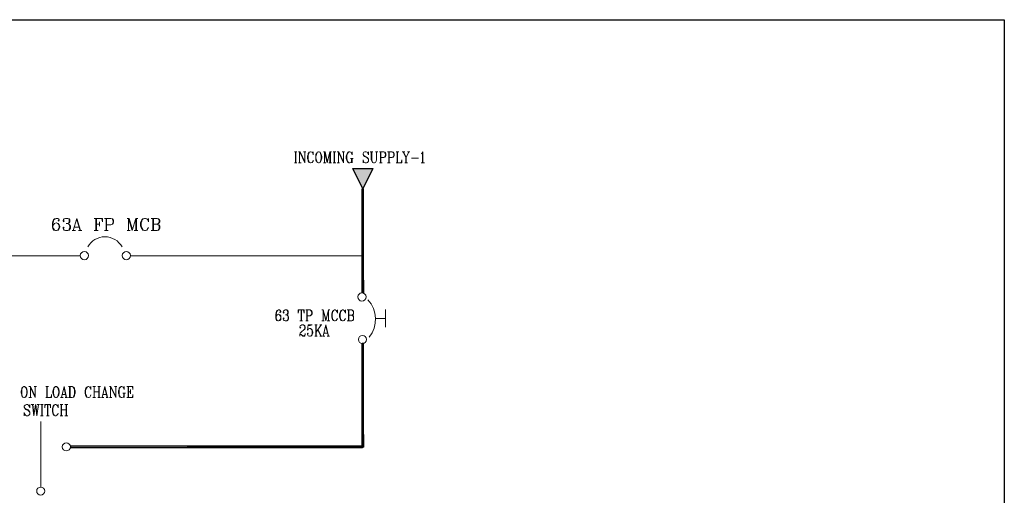
# Model space of a CAD drawing. Units: inches. Extents: x -31 to 287, y -13 to 180.
# Drawn here: x 129 to 287, y 103 to 180 of the extents above; entities that cross this region are included whole.
import ezdxf

# ---------------------------------------------------------------- set-up
doc = ezdxf.new("R2010")
doc.units = ezdxf.units.IN
doc.header["$MEASUREMENT"] = 0

msp = doc.modelspace()

# ---------------------------------------------------------------- hatches: boundary and pattern name
at = {"true_color": 0x000007}
msp.add_hatch(color=7, dxfattribs=at).paths.add_polyline_path([(182.57, 155.52), (185.79, 155.52), (184.17, 152.29)])
h = msp.add_hatch(color=7, dxfattribs=at)
h.paths.add_polyline_path([(184.26, 152.29), (184.06, 152.29), (184.26, 135.53)])
h.paths.add_polyline_path([(184.06, 152.29), (184.26, 135.53), (184.06, 135.53)])
h = msp.add_hatch(color=7, dxfattribs=at)
h.paths.add_polyline_path([(184.26, 127.36), (184.06, 127.36), (184.26, 110.7)])
h.paths.add_polyline_path([(184.06, 127.36), (184.26, 110.7), (184.06, 110.7)])
h = msp.add_hatch(color=7, dxfattribs=at)
h.paths.add_polyline_path([(137.16, 110.83), (137.16, 110.58), (184.14, 110.83)])
h.paths.add_polyline_path([(137.16, 110.58), (184.14, 110.83), (184.14, 110.58)])

# ---------------------------------------------------------------- linework, layer by layer
msp.add_lwpolyline([(-30.97, 179.5), (287.39, 179.5), (287.39, -12.55), (-30.97, -12.55)], close=True)
at = {"color": 7, "linetype": 'Continuous', "lineweight": 20, "true_color": 0x000007}
for points in [[(173.17, 158.23), (173.58, 158.23), (173.58, 158.23)], [(173.34, 158.23), (173.34, 156.45), (173.34, 156.45)], [(173.42, 158.23), (173.42, 156.45), (173.42, 156.45)], [(173.85, 158.23), (174.1, 158.23), (174.1, 158.23)], [(174.01, 158.23), (174.01, 156.45), (174.01, 156.45)], [(174.1, 158.23), (174.82, 156.61), (174.82, 156.61)], [(174.1, 158.07), (174.82, 156.45), (174.82, 158.23)], [(174.64, 158.23), (174.99, 158.23), (174.99, 158.23)], [(176.18, 157.97), (176.21, 157.72), (176.21, 158.23), (176.18, 157.97), (176.05, 158.15), (175.83, 158.23), (175.75, 158.23), (175.54, 158.15), (175.4, 157.97), (175.37, 157.8), (175.29, 157.56), (175.29, 157.13), (175.37, 156.88), (175.4, 156.71), (175.54, 156.53), (175.75, 156.45), (175.83, 156.45), (176.05, 156.53), (176.18, 156.71), (176.21, 156.88)], [(175.75, 158.23), (175.62, 158.15), (175.5, 157.97), (175.4, 157.8), (175.37, 157.56), (175.37, 157.13), (175.4, 156.88), (175.5, 156.71), (175.62, 156.53), (175.75, 156.45)], [(177.03, 158.23), (176.81, 158.15), (176.73, 157.97), (176.64, 157.8), (176.59, 157.47), (176.59, 157.21), (176.64, 156.88), (176.73, 156.71), (176.81, 156.53), (177.03, 156.45), (177.14, 156.45), (177.32, 156.53), (177.44, 156.71), (177.49, 156.88), (177.57, 157.21), (177.57, 157.47), (177.49, 157.8), (177.44, 157.97), (177.32, 158.15), (177.14, 158.23), (177.03, 158.23), (176.89, 158.15), (176.76, 157.97), (176.73, 157.8), (176.64, 157.47), (176.64, 157.21), (176.73, 156.88), (176.76, 156.71), (176.89, 156.53), (177.03, 156.45)], [(177.14, 156.45), (177.27, 156.53), (177.36, 156.71), (177.44, 156.88), (177.49, 157.21), (177.49, 157.47), (177.44, 157.8), (177.36, 157.97), (177.27, 158.15), (177.14, 158.23)], [(177.87, 158.23), (178.12, 158.23), (178.12, 158.23)], [(178.03, 158.23), (178.03, 156.45), (178.03, 156.45)], [(178.03, 158.23), (178.46, 156.45), (178.88, 158.23), (178.88, 156.45)], [(178.12, 158.23), (178.46, 156.71), (178.46, 156.71)], [(178.88, 158.23), (179.14, 158.23), (179.14, 158.23)], [(178.96, 158.23), (178.96, 156.45), (178.96, 156.45)], [(179.39, 158.23), (179.82, 158.23), (179.82, 158.23)], [(179.56, 158.23), (179.56, 156.45), (179.56, 156.45)], [(179.64, 158.23), (179.64, 156.45), (179.64, 156.45)], [(180.07, 158.23), (180.32, 158.23), (180.32, 158.23)], [(180.24, 158.23), (180.24, 156.45), (180.24, 156.45)], [(180.32, 158.23), (181.05, 156.61), (181.05, 156.61)], [(180.32, 158.07), (181.05, 156.45), (181.05, 158.23)], [(180.83, 158.23), (181.21, 158.23), (181.21, 158.23)], [(182.35, 157.97), (182.44, 157.72), (182.44, 158.23), (182.35, 157.97), (182.27, 158.15), (182.06, 158.23), (181.94, 158.23), (181.76, 158.15), (181.64, 157.97), (181.59, 157.8), (181.51, 157.56), (181.51, 157.13), (181.59, 156.88), (181.64, 156.71), (181.76, 156.53), (181.94, 156.45), (182.06, 156.45), (182.27, 156.53), (182.35, 156.71)], [(181.94, 158.23), (181.86, 158.15), (181.72, 157.97), (181.64, 157.8), (181.59, 157.56), (181.59, 157.13), (181.64, 156.88), (181.72, 156.71), (181.86, 156.53), (181.94, 156.45)], [(182.19, 157.13), (182.62, 157.13), (182.62, 157.13)], [(182.35, 157.13), (182.35, 156.45), (182.35, 156.45)], [(182.44, 157.13), (182.44, 156.45), (182.44, 156.45)], [(184.98, 157.97), (185.07, 158.23), (185.07, 157.72), (184.98, 157.97), (184.9, 158.15), (184.69, 158.23), (184.52, 158.23), (184.36, 158.15), (184.22, 157.97), (184.22, 157.8), (184.26, 157.64), (184.36, 157.56), (184.44, 157.47), (184.82, 157.29), (184.93, 157.21), (185.07, 157.04)], [(184.22, 157.8), (184.36, 157.64), (184.44, 157.56), (184.82, 157.39), (184.93, 157.29), (184.98, 157.21), (185.07, 157.04), (185.07, 156.71), (184.93, 156.53), (184.77, 156.45), (184.55, 156.45), (184.39, 156.53), (184.26, 156.71), (184.22, 156.96), (184.22, 156.45), (184.26, 156.71)], [(185.36, 158.23), (185.79, 158.23), (185.79, 158.23)], [(185.53, 158.23), (185.53, 156.96), (185.61, 156.71), (185.74, 156.53), (185.91, 156.45), (186.04, 156.45), (186.21, 156.53), (186.34, 156.71), (186.37, 156.96), (186.37, 158.23)], [(185.61, 158.23), (185.61, 156.96), (185.66, 156.71), (185.79, 156.53), (185.91, 156.45)], [(186.21, 158.23), (186.59, 158.23), (186.59, 158.23)], [(186.85, 158.23), (187.57, 158.23), (187.73, 158.15), (187.83, 158.07), (187.86, 157.89), (187.86, 157.64), (187.83, 157.47), (187.73, 157.39), (187.57, 157.29), (187.05, 157.29)], [(187.02, 158.23), (187.02, 156.45), (187.02, 156.45)], [(187.05, 158.23), (187.05, 156.45), (187.05, 156.45)], [(187.57, 158.23), (187.7, 158.15), (187.73, 158.07), (187.83, 157.89), (187.83, 157.64), (187.73, 157.47), (187.7, 157.39), (187.57, 157.29)], [(188.16, 158.23), (188.92, 158.23), (189.09, 158.15), (189.14, 158.07), (189.22, 157.89), (189.22, 157.64), (189.14, 157.47), (189.09, 157.39), (188.92, 157.29), (188.41, 157.29)], [(188.38, 158.23), (188.38, 156.45), (188.38, 156.45)], [(188.41, 158.23), (188.41, 156.45), (188.41, 156.45)], [(188.92, 158.23), (189, 158.15), (189.09, 158.07), (189.14, 157.89), (189.14, 157.64), (189.09, 157.47), (189, 157.39), (188.92, 157.29)], [(189.52, 158.23), (189.95, 158.23), (189.95, 158.23)], [(189.52, 156.45), (190.44, 156.45), (190.44, 156.96), (190.36, 156.45)], [(189.68, 158.23), (189.68, 156.45), (189.68, 156.45)], [(189.77, 158.23), (189.77, 156.45), (189.77, 156.45)], [(190.53, 158.23), (190.91, 158.23), (190.91, 158.23)], [(190.66, 158.23), (191.09, 157.29), (191.09, 156.45)], [(190.74, 158.23), (191.17, 157.29), (191.17, 156.45)], [(191.59, 158.23), (191.17, 157.29), (191.17, 157.29)], [(191.34, 158.23), (191.72, 158.23), (191.72, 158.23)], [(192.02, 157.21), (193.12, 157.21), (193.12, 157.21)], [(193.54, 157.89), (193.67, 157.97), (193.84, 158.23), (193.84, 156.45)], [(193.79, 158.15), (193.79, 156.45), (193.79, 156.45)], [(173.17, 156.45), (173.58, 156.45), (173.58, 156.45)], [(173.85, 156.45), (174.23, 156.45), (174.23, 156.45)], [(177.87, 156.45), (178.25, 156.45), (178.25, 156.45)], [(178.71, 156.45), (179.14, 156.45), (179.14, 156.45)], [(179.39, 156.45), (179.82, 156.45), (179.82, 156.45)], [(180.07, 156.45), (180.42, 156.45), (180.42, 156.45)], [(185.79, 155.52), (184.17, 152.29), (182.57, 155.52)], [(186.85, 156.45), (187.27, 156.45), (187.27, 156.45)], [(188.16, 156.45), (188.59, 156.45), (188.59, 156.45)], [(190.91, 156.45), (191.34, 156.45), (191.34, 156.45)], [(193.54, 156.45), (194.08, 156.45), (194.08, 156.45)], [(135.26, 147.26), (135.16, 147.18), (135.26, 147.05), (135.34, 147.18), (135.34, 147.26), (135.26, 147.43), (135.08, 147.51), (134.83, 147.51), (134.58, 147.43), (134.4, 147.26), (134.32, 147.05), (134.24, 146.7), (134.24, 146.12), (134.32, 145.86), (134.48, 145.64), (134.75, 145.56), (134.91, 145.56), (135.16, 145.64), (135.34, 145.86), (135.43, 146.12), (135.43, 146.24), (135.34, 146.5), (135.16, 146.7), (134.91, 146.8), (134.83, 146.8), (134.58, 146.7), (134.4, 146.5), (134.32, 146.24)], [(134.83, 147.51), (134.67, 147.43), (134.48, 147.26), (134.4, 147.05), (134.32, 146.7), (134.32, 146.12), (134.4, 145.86), (134.58, 145.64), (134.75, 145.56)], [(136.02, 147.18), (136.11, 147.05), (136.02, 146.97), (135.94, 147.05), (135.94, 147.18), (136.02, 147.35), (136.11, 147.43), (136.35, 147.51), (136.7, 147.51), (136.95, 147.43), (137.03, 147.26), (137.03, 146.97), (136.95, 146.8), (136.7, 146.7), (136.44, 146.7)], [(136.7, 147.51), (136.87, 147.43), (136.95, 147.26), (136.95, 146.97), (136.87, 146.8), (136.7, 146.7), (136.87, 146.59), (137.03, 146.42), (137.12, 146.24), (137.12, 145.94), (137.03, 145.78), (136.95, 145.64), (136.7, 145.56), (136.35, 145.56), (136.11, 145.64), (136.02, 145.78), (135.94, 145.94), (135.94, 146.02), (136.02, 146.12), (136.11, 146.02), (136.02, 145.94)], [(137.58, 145.56), (138.17, 147.51), (138.77, 145.56)], [(140.97, 147.51), (142.29, 147.51), (142.29, 146.97), (142.19, 147.51)], [(141.24, 147.51), (141.24, 145.56), (141.24, 145.56)], [(141.32, 147.51), (141.32, 145.56), (141.32, 145.56)], [(142.63, 147.51), (143.63, 147.51), (143.9, 147.43), (143.98, 147.35), (144.06, 147.18), (144.06, 146.88), (143.98, 146.7), (143.9, 146.59), (143.63, 146.5), (142.96, 146.5)], [(142.87, 147.51), (142.87, 145.56), (142.87, 145.56)], [(142.96, 147.51), (142.96, 145.56), (142.96, 145.56)], [(143.63, 147.51), (143.82, 147.43), (143.9, 147.35), (143.98, 147.18), (143.98, 146.88), (143.9, 146.7), (143.82, 146.59), (143.63, 146.5)], [(146.27, 147.51), (146.56, 147.51), (146.56, 147.51)], [(146.48, 147.51), (146.48, 145.56), (146.48, 145.56)], [(146.48, 147.51), (147.08, 145.56), (147.67, 147.51), (147.67, 145.56)], [(146.56, 147.51), (147.08, 145.86), (147.08, 145.86)], [(147.67, 147.51), (148, 147.51), (148, 147.51)], [(147.75, 147.51), (147.75, 145.56), (147.75, 145.56)], [(149.61, 147.26), (149.71, 146.97), (149.71, 147.51), (149.61, 147.26), (149.44, 147.43), (149.19, 147.51), (149.03, 147.51), (148.76, 147.43), (148.6, 147.26), (148.52, 147.05), (148.43, 146.8), (148.43, 146.32), (148.52, 146.02), (148.6, 145.86), (148.76, 145.64), (149.03, 145.56), (149.19, 145.56), (149.44, 145.64), (149.61, 145.86), (149.71, 146.02)], [(149.03, 147.51), (148.85, 147.43), (148.68, 147.26), (148.6, 147.05), (148.52, 146.8), (148.52, 146.32), (148.6, 146.02), (148.68, 145.86), (148.85, 145.64), (149.03, 145.56)], [(150.12, 147.51), (151.1, 147.51), (151.35, 147.43), (151.43, 147.35), (151.53, 147.18), (151.53, 146.97), (151.43, 146.8), (151.35, 146.7), (151.1, 146.59)], [(150.37, 147.51), (150.37, 145.56), (150.37, 145.56)], [(150.47, 147.51), (150.47, 145.56), (150.47, 145.56)], [(151.1, 147.51), (151.26, 147.43), (151.35, 147.35), (151.43, 147.18), (151.43, 146.97), (151.35, 146.8), (151.26, 146.7), (151.1, 146.59), (150.47, 146.59)], [(134.91, 145.56), (135.08, 145.64), (135.26, 145.86), (135.34, 146.12), (135.34, 146.24), (135.26, 146.5), (135.08, 146.7), (134.91, 146.8)], [(136.95, 146.5), (137.03, 146.24), (137.03, 145.94), (136.95, 145.78), (136.87, 145.64), (136.7, 145.56)], [(137.76, 146.12), (138.52, 146.12), (138.52, 146.12)], [(138.17, 147.26), (138.69, 145.56), (138.69, 145.56)], [(141.32, 146.59), (141.81, 146.59), (141.81, 146.59)], [(141.81, 146.97), (141.81, 146.24), (141.81, 146.24)], [(151.1, 145.56), (151.26, 145.64), (151.35, 145.78), (151.43, 145.94), (151.43, 146.24), (151.35, 146.42), (151.26, 146.5), (151.1, 146.59), (151.35, 146.5), (151.43, 146.42), (151.53, 146.24), (151.53, 145.94), (151.43, 145.78), (151.35, 145.64), (151.1, 145.56), (150.12, 145.56)], [(137.41, 145.56), (137.93, 145.56), (137.93, 145.56)], [(138.44, 145.56), (138.94, 145.56), (138.94, 145.56)], [(140.97, 145.56), (141.57, 145.56), (141.57, 145.56)], [(142.63, 145.56), (143.22, 145.56), (143.22, 145.56)], [(146.27, 145.56), (146.73, 145.56), (146.73, 145.56)], [(147.41, 145.56), (148, 145.56), (148, 145.56)], [(138.77, 141.51), (108.57, 141.51), (108.57, 141.51)], [(184.14, 141.51), (146.78, 141.51), (146.78, 141.51)], [(170.89, 132.52), (170.84, 132.44), (170.89, 132.36), (170.97, 132.44), (170.97, 132.52), (170.89, 132.69), (170.75, 132.77), (170.59, 132.77), (170.41, 132.69), (170.29, 132.52), (170.21, 132.36), (170.16, 132.01), (170.16, 131.5), (170.21, 131.25), (170.32, 131.08), (170.49, 131), (170.62, 131), (170.84, 131.08), (170.97, 131.25), (171, 131.5), (171, 131.59), (170.97, 131.84), (170.84, 132.01), (170.62, 132.09), (170.59, 132.09), (170.41, 132.01), (170.29, 131.84), (170.21, 131.59)], [(170.59, 132.77), (170.46, 132.69), (170.32, 132.52), (170.29, 132.36), (170.21, 132.01), (170.21, 131.5), (170.29, 131.25), (170.41, 131.08), (170.49, 131)], [(170.62, 131), (170.75, 131.08), (170.89, 131.25), (170.97, 131.5), (170.97, 131.59), (170.89, 131.84), (170.75, 132.01), (170.62, 132.09)], [(171.43, 132.44), (171.52, 132.36), (171.43, 132.26), (171.38, 132.36), (171.38, 132.44), (171.43, 132.6), (171.52, 132.69), (171.68, 132.77), (171.95, 132.77), (172.11, 132.69), (172.14, 132.52), (172.14, 132.26), (172.11, 132.09), (171.95, 132.01), (171.73, 132.01)], [(171.95, 132.77), (172.03, 132.69), (172.11, 132.52), (172.11, 132.26), (172.03, 132.09), (171.95, 132.01), (172.03, 131.93), (172.14, 131.76), (172.23, 131.59), (172.23, 131.33), (172.14, 131.16), (172.11, 131.08), (171.95, 131), (171.68, 131), (171.52, 131.08), (171.43, 131.16), (171.38, 131.33), (171.38, 131.41), (171.43, 131.5), (171.52, 131.41), (171.43, 131.33)], [(172.11, 131.84), (172.14, 131.59), (172.14, 131.33), (172.11, 131.16), (172.03, 131.08), (171.95, 131)], [(173.88, 132.77), (173.8, 132.26), (173.8, 132.77), (174.73, 132.77), (174.73, 132.26), (174.64, 132.77)], [(174.23, 132.77), (174.23, 131), (174.23, 131)], [(174.31, 132.77), (174.31, 131), (174.31, 131)], [(174.99, 132.77), (175.7, 132.77), (175.88, 132.69), (175.97, 132.6), (176, 132.44), (176, 132.17), (175.97, 132.01), (175.88, 131.93), (175.7, 131.84), (175.2, 131.84)], [(175.16, 132.77), (175.16, 131), (175.16, 131)], [(175.2, 132.77), (175.2, 131), (175.2, 131)], [(175.7, 132.77), (175.83, 132.69), (175.88, 132.6), (175.97, 132.44), (175.97, 132.17), (175.88, 132.01), (175.83, 131.93), (175.7, 131.84)], [(177.57, 132.77), (177.82, 132.77), (177.82, 132.77)], [(177.79, 132.77), (177.79, 131), (177.79, 131)], [(177.79, 132.77), (178.2, 131), (178.63, 132.77), (178.63, 131)], [(177.82, 132.77), (178.2, 131.25), (178.2, 131.25)], [(178.63, 132.77), (178.88, 132.77), (178.88, 132.77)], [(178.68, 132.77), (178.68, 131), (178.68, 131)], [(180.02, 132.52), (180.12, 132.26), (180.12, 132.77), (180.02, 132.52), (179.9, 132.69), (179.74, 132.77), (179.61, 132.77), (179.44, 132.69), (179.31, 132.52), (179.23, 132.36), (179.18, 132.09), (179.18, 131.68), (179.23, 131.41), (179.31, 131.25), (179.44, 131.08), (179.61, 131), (179.74, 131), (179.9, 131.08), (180.02, 131.25), (180.12, 131.41)], [(179.61, 132.77), (179.47, 132.69), (179.36, 132.52), (179.31, 132.36), (179.23, 132.09), (179.23, 131.68), (179.31, 131.41), (179.36, 131.25), (179.47, 131.08), (179.61, 131)], [(181.29, 132.52), (181.38, 132.26), (181.38, 132.77), (181.29, 132.52), (181.18, 132.69), (181, 132.77), (180.88, 132.77), (180.7, 132.69), (180.58, 132.52), (180.53, 132.36), (180.45, 132.09), (180.45, 131.68), (180.53, 131.41), (180.58, 131.25), (180.7, 131.08), (180.88, 131), (181, 131), (181.18, 131.08), (181.29, 131.25), (181.38, 131.41)], [(180.88, 132.77), (180.75, 132.69), (180.62, 132.52), (180.58, 132.36), (180.53, 132.09), (180.53, 131.68), (180.58, 131.41), (180.62, 131.25), (180.75, 131.08), (180.88, 131)], [(181.67, 132.77), (182.4, 132.77), (182.62, 132.69), (182.65, 132.6), (182.7, 132.44), (182.7, 132.26), (182.65, 132.09), (182.62, 132.01), (182.4, 131.93)], [(182.4, 131), (182.53, 131.08), (182.62, 131.16), (182.65, 131.33), (182.65, 131.59), (182.62, 131.76), (182.53, 131.84), (182.4, 131.93), (182.62, 131.84), (182.65, 131.76), (182.7, 131.59), (182.7, 131.33), (182.65, 131.16), (182.62, 131.08), (182.4, 131), (181.67, 131)], [(181.86, 132.77), (181.86, 131), (181.86, 131)], [(181.94, 132.77), (181.94, 131), (181.94, 131)], [(182.4, 132.77), (182.53, 132.69), (182.62, 132.6), (182.65, 132.44), (182.65, 132.26), (182.62, 132.09), (182.53, 132.01), (182.4, 131.93), (181.94, 131.93)], [(186.26, 131.41), (187.83, 131.41), (187.83, 132.82)], [(174.06, 131), (174.48, 131), (174.48, 131)], [(174.1, 130.02), (174.18, 129.94), (174.1, 129.86), (174.06, 129.94), (174.06, 130.02), (174.1, 130.19), (174.18, 130.27), (174.34, 130.35), (174.61, 130.35), (174.77, 130.27), (174.86, 130.19), (174.91, 130.02), (174.91, 129.86), (174.86, 129.68), (174.64, 129.51), (174.34, 129.29), (174.23, 129.21), (174.1, 129.05), (174.06, 128.8), (174.06, 128.53)], [(174.61, 130.35), (174.73, 130.27), (174.77, 130.19), (174.86, 130.02), (174.86, 129.86), (174.77, 129.68), (174.61, 129.51), (174.34, 129.29)], [(174.99, 131), (175.4, 131), (175.4, 131)], [(175.4, 130.35), (175.29, 129.51), (175.4, 129.68), (175.59, 129.76), (175.75, 129.76), (175.97, 129.68), (176.05, 129.51), (176.13, 129.21), (176.13, 129.05), (176.05, 128.8), (175.97, 128.62), (175.75, 128.53), (175.59, 128.53), (175.4, 128.62), (175.32, 128.7), (175.29, 128.88), (175.29, 128.96), (175.32, 129.05), (175.4, 128.96), (175.32, 128.88)], [(175.4, 130.35), (176, 130.35), (175.7, 130.27), (175.4, 130.27)], [(176.43, 130.35), (176.84, 130.35), (176.84, 130.35)], [(176.59, 130.35), (176.59, 128.53), (176.59, 128.53)], [(176.68, 130.35), (176.68, 128.53), (176.68, 128.53)], [(177.49, 130.35), (176.68, 129.21), (176.68, 129.21)], [(177.24, 130.35), (177.57, 130.35), (177.57, 130.35)], [(177.57, 131), (177.95, 131), (177.95, 131)], [(177.82, 128.53), (178.25, 130.35), (178.68, 128.53)], [(178.25, 130.11), (178.63, 128.53), (178.63, 128.53)], [(178.46, 131), (178.88, 131), (178.88, 131)], [(187.83, 130.02), (187.83, 131.41), (187.83, 131.41)], [(174.06, 128.7), (174.1, 128.8), (174.23, 128.8), (174.53, 128.62), (174.73, 128.62), (174.86, 128.7), (174.91, 128.8)], [(174.23, 128.8), (174.53, 128.53), (174.77, 128.53), (174.86, 128.62), (174.91, 128.8), (174.91, 128.96)], [(175.75, 129.76), (175.88, 129.68), (176, 129.51), (176.05, 129.21), (176.05, 129.05), (176, 128.8), (175.88, 128.62), (175.75, 128.53)], [(176.43, 128.53), (176.84, 128.53), (176.84, 128.53)], [(176.94, 129.59), (177.41, 128.53), (177.41, 128.53)], [(176.98, 129.59), (177.49, 128.53), (177.49, 128.53)], [(177.24, 128.53), (177.57, 128.53), (177.57, 128.53)], [(177.7, 128.53), (178.08, 128.53), (178.08, 128.53)], [(177.95, 129.05), (178.5, 129.05), (178.5, 129.05)], [(178.46, 128.53), (178.8, 128.53), (178.8, 128.53)], [(129.62, 120.44), (129.45, 120.36), (129.32, 120.19), (129.29, 120.03), (129.19, 119.68), (129.19, 119.43), (129.29, 119.09), (129.32, 118.92), (129.45, 118.75), (129.62, 118.67), (129.75, 118.67), (129.92, 118.75), (130.05, 118.92), (130.13, 119.09), (130.17, 119.43), (130.17, 119.68), (130.13, 120.03), (130.05, 120.19), (129.92, 120.36), (129.75, 120.44), (129.62, 120.44), (129.49, 120.36), (129.37, 120.19), (129.32, 120.03), (129.29, 119.68), (129.29, 119.43), (129.32, 119.09), (129.37, 118.92), (129.49, 118.75), (129.62, 118.67)], [(129.75, 118.67), (129.87, 118.75), (130, 118.92), (130.05, 119.09), (130.13, 119.43), (130.13, 119.68), (130.05, 120.03), (130, 120.19), (129.87, 120.36), (129.75, 120.44)], [(130.46, 120.44), (130.73, 120.44), (130.73, 120.44)], [(130.68, 120.44), (130.68, 118.67), (130.68, 118.67)], [(130.73, 120.44), (131.44, 118.84), (131.44, 118.84)], [(130.73, 120.28), (131.44, 118.67), (131.44, 120.44)], [(131.27, 120.44), (131.65, 120.44), (131.65, 120.44)], [(133.18, 120.44), (133.61, 120.44), (133.61, 120.44)], [(133.34, 120.44), (133.34, 118.67), (133.34, 118.67)], [(133.39, 120.44), (133.39, 118.67), (133.39, 118.67)], [(134.75, 120.44), (134.58, 120.36), (134.45, 120.19), (134.4, 120.03), (134.32, 119.68), (134.32, 119.43), (134.4, 119.09), (134.45, 118.92), (134.58, 118.75), (134.75, 118.67), (134.88, 118.67), (135.05, 118.75), (135.16, 118.92), (135.26, 119.09), (135.3, 119.43), (135.3, 119.68), (135.26, 120.03), (135.16, 120.19), (135.05, 120.36), (134.88, 120.44), (134.75, 120.44), (134.62, 120.36), (134.48, 120.19), (134.45, 120.03), (134.4, 119.68), (134.4, 119.43), (134.45, 119.09), (134.48, 118.92), (134.62, 118.75), (134.75, 118.67)], [(134.88, 118.67), (135, 118.75), (135.13, 118.92), (135.16, 119.09), (135.26, 119.43), (135.26, 119.68), (135.16, 120.03), (135.13, 120.19), (135, 120.36), (134.88, 120.44)], [(135.68, 118.67), (136.11, 120.44), (136.52, 118.67)], [(136.82, 120.44), (137.41, 120.44), (137.63, 120.36), (137.76, 120.19), (137.79, 120.03), (137.88, 119.76), (137.88, 119.35), (137.79, 119.09), (137.76, 118.92), (137.63, 118.75), (137.41, 118.67), (136.82, 118.67)], [(137, 120.44), (137, 118.67), (137, 118.67)], [(137.08, 120.44), (137.08, 118.67), (137.08, 118.67)], [(137.41, 120.44), (137.55, 120.36), (137.66, 120.19), (137.76, 120.03), (137.79, 119.76), (137.79, 119.35), (137.76, 119.09), (137.66, 118.92), (137.55, 118.75), (137.41, 118.67)], [(140.37, 120.19), (140.42, 119.95), (140.42, 120.44), (140.37, 120.19), (140.26, 120.36), (140.04, 120.44), (139.96, 120.44), (139.75, 120.36), (139.61, 120.19), (139.58, 120.03), (139.5, 119.76), (139.5, 119.35), (139.58, 119.09), (139.61, 118.92), (139.75, 118.75), (139.96, 118.67), (140.04, 118.67), (140.26, 118.75), (140.37, 118.92), (140.42, 119.09)], [(139.96, 120.44), (139.83, 120.36), (139.7, 120.19), (139.61, 120.03), (139.58, 119.76), (139.58, 119.35), (139.61, 119.09), (139.7, 118.92), (139.83, 118.75), (139.96, 118.67)], [(140.72, 120.44), (141.14, 120.44), (141.14, 120.44)], [(140.94, 120.44), (140.94, 118.67), (140.94, 118.67)], [(140.97, 120.44), (140.97, 118.67), (140.97, 118.67)], [(141.52, 120.44), (141.95, 120.44), (141.95, 120.44)], [(141.7, 120.44), (141.7, 118.67), (141.7, 118.67)], [(141.78, 120.44), (141.78, 118.67), (141.78, 118.67)], [(142.24, 118.67), (142.67, 120.44), (143.09, 118.67)], [(143.44, 120.44), (143.63, 120.44), (143.63, 120.44)], [(143.6, 120.44), (143.6, 118.67), (143.6, 118.67)], [(143.63, 120.44), (144.41, 118.84), (144.41, 118.84)], [(143.63, 120.28), (144.41, 118.67), (144.41, 120.44)], [(144.2, 120.44), (144.58, 120.44), (144.58, 120.44)], [(145.72, 120.19), (145.8, 119.95), (145.8, 120.44), (145.72, 120.19), (145.59, 120.36), (145.42, 120.44), (145.29, 120.44), (145.12, 120.36), (144.99, 120.19), (144.96, 120.03), (144.88, 119.76), (144.88, 119.35), (144.96, 119.09), (144.99, 118.92), (145.12, 118.75), (145.29, 118.67), (145.42, 118.67), (145.59, 118.75), (145.72, 118.92)], [(145.29, 120.44), (145.17, 120.36), (145.04, 120.19), (144.99, 120.03), (144.96, 119.76), (144.96, 119.35), (144.99, 119.09), (145.04, 118.92), (145.17, 118.75), (145.29, 118.67)], [(146.23, 120.44), (147.19, 120.44), (147.19, 119.95), (147.11, 120.44)], [(146.4, 120.44), (146.4, 118.67), (146.4, 118.67)], [(146.48, 120.44), (146.48, 118.67), (146.48, 118.67)], [(133.18, 118.67), (134.07, 118.67), (134.07, 119.17), (134.02, 118.67)], [(135.81, 119.17), (136.35, 119.17), (136.35, 119.17)], [(136.11, 120.19), (136.44, 118.67), (136.44, 118.67)], [(140.97, 119.6), (141.7, 119.6), (141.7, 119.6)], [(142.38, 119.17), (142.92, 119.17), (142.92, 119.17)], [(142.67, 120.19), (143.06, 118.67), (143.06, 118.67)], [(145.55, 119.35), (145.97, 119.35), (145.97, 119.35)], [(145.72, 119.35), (145.72, 118.67), (145.72, 118.67)], [(145.8, 119.35), (145.8, 118.67), (145.8, 118.67)], [(146.23, 118.67), (147.19, 118.67), (147.19, 119.17), (147.11, 118.67)], [(146.48, 119.6), (146.81, 119.6), (146.81, 119.6)], [(146.81, 119.95), (146.81, 119.27), (146.81, 119.27)], [(130.51, 117.27), (130.6, 117.53), (130.6, 117.02), (130.51, 117.27), (130.38, 117.43), (130.22, 117.53), (130.05, 117.53), (129.83, 117.43), (129.7, 117.27), (129.7, 117.1), (129.79, 116.93), (129.83, 116.85), (129.97, 116.77), (130.35, 116.59), (130.46, 116.5), (130.6, 116.34)], [(130.46, 118.67), (130.84, 118.67), (130.84, 118.67)], [(130.81, 117.53), (131.22, 117.53), (131.22, 117.53)], [(131.03, 117.53), (131.22, 115.74), (131.22, 115.74)], [(131.06, 117.53), (131.22, 116.17), (131.22, 116.17)], [(131.22, 115.74), (131.49, 117.53), (131.74, 115.74)], [(131.57, 117.53), (131.74, 116.17), (131.74, 116.17)], [(131.99, 117.53), (131.74, 115.74), (131.74, 115.74)], [(131.79, 117.53), (132.17, 117.53), (132.17, 117.53)], [(132.33, 117.53), (132.76, 117.53), (132.76, 117.53)], [(132.55, 117.53), (132.55, 115.74), (132.55, 115.74)], [(132.58, 117.53), (132.58, 115.74), (132.58, 115.74)], [(133.09, 117.53), (133.01, 117.02), (133.01, 117.53), (133.94, 117.53), (133.94, 117.02), (133.86, 117.53)], [(133.43, 117.53), (133.43, 115.74), (133.43, 115.74)], [(133.52, 117.53), (133.52, 115.74), (133.52, 115.74)], [(135.08, 117.27), (135.16, 117.02), (135.16, 117.53), (135.08, 117.27), (134.96, 117.43), (134.78, 117.53), (134.67, 117.53), (134.48, 117.43), (134.37, 117.27), (134.29, 117.1), (134.24, 116.85), (134.24, 116.42), (134.29, 116.17), (134.37, 115.99), (134.48, 115.83), (134.67, 115.74), (134.78, 115.74), (134.96, 115.83), (135.08, 115.99), (135.16, 116.17)], [(134.67, 117.53), (134.53, 117.43), (134.4, 117.27), (134.37, 117.1), (134.29, 116.85), (134.29, 116.42), (134.37, 116.17), (134.4, 115.99), (134.53, 115.83), (134.67, 115.74)], [(135.46, 117.53), (135.89, 117.53), (135.89, 117.53)], [(135.54, 118.67), (135.94, 118.67), (135.94, 118.67)], [(135.64, 117.53), (135.64, 115.74), (135.64, 115.74)], [(135.68, 117.53), (135.68, 115.74), (135.68, 115.74)], [(136.22, 117.53), (136.7, 117.53), (136.7, 117.53)], [(136.27, 118.67), (136.65, 118.67), (136.65, 118.67)], [(136.44, 117.53), (136.44, 115.74), (136.44, 115.74)], [(136.49, 117.53), (136.49, 115.74), (136.49, 115.74)], [(140.72, 118.67), (141.14, 118.67), (141.14, 118.67)], [(141.52, 118.67), (141.95, 118.67), (141.95, 118.67)], [(142.11, 118.67), (142.49, 118.67), (142.49, 118.67)], [(142.87, 118.67), (143.22, 118.67), (143.22, 118.67)], [(143.44, 118.67), (143.77, 118.67), (143.77, 118.67)], [(129.7, 117.1), (129.83, 116.93), (129.97, 116.85), (130.35, 116.67), (130.46, 116.59), (130.51, 116.5), (130.6, 116.34), (130.6, 115.99), (130.46, 115.83), (130.25, 115.74), (130.08, 115.74), (129.92, 115.83), (129.79, 115.99), (129.7, 116.26), (129.7, 115.74), (129.79, 115.99)], [(132.33, 115.74), (132.76, 115.74), (132.76, 115.74)], [(133.26, 115.74), (133.69, 115.74), (133.69, 115.74)], [(135.46, 115.74), (135.89, 115.74), (135.89, 115.74)], [(135.68, 116.67), (136.44, 116.67), (136.44, 116.67)], [(136.22, 115.74), (136.7, 115.74), (136.7, 115.74)], [(132.37, 104.26), (132.37, 114.82), (132.37, 114.82)]]:
    msp.add_lwpolyline(points, dxfattribs=at)
at = {"color": 7, "linetype": 'Continuous', "lineweight": -2, "true_color": 0x000007}
for points in [[(182.57, 155.52), (185.79, 155.52), (184.17, 152.29)], [(184.26, 152.29), (184.06, 152.29), (184.26, 135.53)], [(184.06, 152.29), (184.26, 135.53), (184.06, 135.53)], [(184.26, 127.36), (184.06, 127.36), (184.26, 110.7)], [(184.06, 127.36), (184.26, 110.7), (184.06, 110.7)], [(137.16, 110.83), (137.16, 110.58), (184.14, 110.83)], [(137.16, 110.58), (184.14, 110.83), (184.14, 110.58)]]:
    msp.add_lwpolyline(points, close=True, dxfattribs=at)
at = {"color": 7, "linetype": 'Continuous', "lineweight": 20, "true_color": 0x000007}
for points, knots in [([(145.45, 142.91), (144.89, 143.92), (143.83, 144.55), (142.69, 144.55), (142.69, 144.55), (141.53, 144.55), (140.47, 143.92), (139.93, 142.91)], [0, 0, 0, 0, 0.125, 0.125, 0.125, 0.125001, 1, 1, 1, 1]), ([(140.04, 141.52), (140.04, 141.89), (139.75, 142.18), (139.38, 142.18), (139.38, 142.18), (139.02, 142.18), (138.72, 141.89), (138.72, 141.52), (138.72, 141.52), (138.72, 141.16), (139.02, 140.86), (139.38, 140.86), (139.38, 140.86), (139.75, 140.86), (140.04, 141.16), (140.04, 141.52)], [0, 0, 0, 0, 0.0625, 0.0625, 0.0625, 0.062501, 0.125, 0.125, 0.125, 0.125001, 0.1875, 0.1875, 0.1875, 0.187501, 1, 1, 1, 1]), ([(146.78, 141.52), (146.78, 141.89), (146.48, 142.18), (146.12, 142.18), (146.12, 142.18), (145.75, 142.18), (145.47, 141.89), (145.47, 141.52), (145.47, 141.52), (145.47, 141.16), (145.75, 140.86), (146.12, 140.86), (146.12, 140.86), (146.48, 140.86), (146.78, 141.16), (146.78, 141.52)], [0, 0, 0, 0, 0.0625, 0.0625, 0.0625, 0.062501, 0.125, 0.125, 0.125, 0.125001, 0.1875, 0.1875, 0.1875, 0.187501, 1, 1, 1, 1]), ([(184.69, 134.87), (184.69, 135.24), (184.39, 135.53), (184.02, 135.53), (184.02, 135.53), (183.66, 135.53), (183.38, 135.24), (183.38, 134.87), (183.38, 134.87), (183.38, 134.51), (183.66, 134.21), (184.02, 134.21), (184.02, 134.21), (184.39, 134.21), (184.69, 134.51), (184.69, 134.87)], [0, 0, 0, 0, 0.0625, 0.0625, 0.0625, 0.062501, 0.125, 0.125, 0.125, 0.125001, 0.1875, 0.1875, 0.1875, 0.187501, 1, 1, 1, 1]), ([(184.77, 128), (184.77, 128.37), (184.47, 128.67), (184.12, 128.67), (184.12, 128.67), (183.76, 128.67), (183.46, 128.37), (183.46, 128), (183.46, 128), (183.46, 127.64), (183.76, 127.36), (184.12, 127.36), (184.12, 127.36), (184.47, 127.36), (184.77, 127.64), (184.77, 128)], [0, 0, 0, 0, 0.0625, 0.0625, 0.0625, 0.062501, 0.125, 0.125, 0.125, 0.125001, 0.1875, 0.1875, 0.1875, 0.187501, 1, 1, 1, 1]), ([(137.12, 110.73), (137.12, 111.09), (136.82, 111.38), (136.47, 111.38), (136.47, 111.38), (136.11, 111.38), (135.81, 111.09), (135.81, 110.73), (135.81, 110.73), (135.81, 110.37), (136.11, 110.07), (136.47, 110.07), (136.47, 110.07), (136.82, 110.07), (137.12, 110.37), (137.12, 110.73)], [0, 0, 0, 0, 0.0625, 0.0625, 0.0625, 0.062501, 0.125, 0.125, 0.125, 0.125001, 0.1875, 0.1875, 0.1875, 0.187501, 1, 1, 1, 1]), ([(133.01, 103.62), (133.01, 103.98), (132.71, 104.26), (132.35, 104.26), (132.35, 104.26), (131.99, 104.26), (131.7, 103.98), (131.7, 103.62), (131.7, 103.62), (131.7, 103.25), (131.99, 102.95), (132.35, 102.95), (132.35, 102.95), (132.71, 102.95), (133.01, 103.25), (133.01, 103.62)], [0, 0, 0, 0, 0.0625, 0.0625, 0.0625, 0.062501, 0.125, 0.125, 0.125, 0.125001, 0.1875, 0.1875, 0.1875, 0.187501, 1, 1, 1, 1])]:
    msp.add_open_spline(points, degree=3, knots=knots, dxfattribs=at)
msp.add_open_spline([(185.2, 128.37), (186.62, 130.16), (186.54, 132.72), (184.98, 134.41)], degree=3, dxfattribs=at)

doc.saveas('drawing.dxf')
